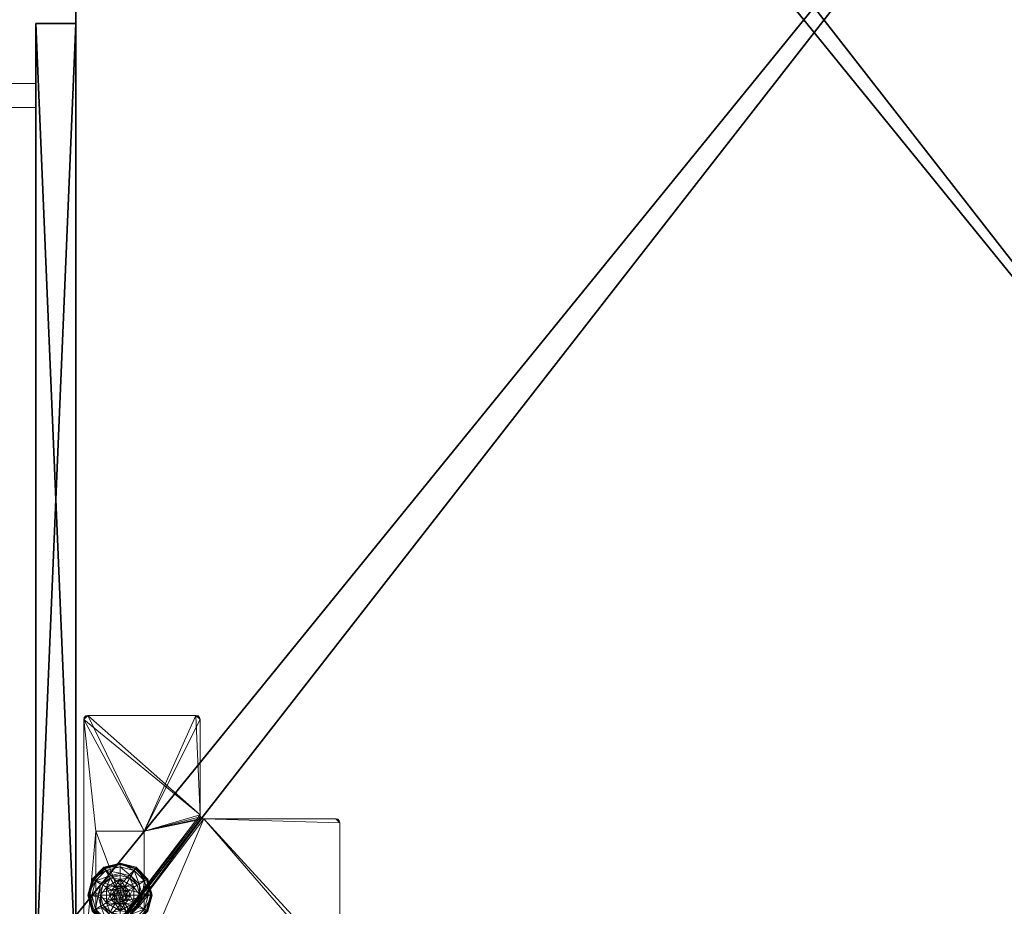
# Model space of a CAD drawing. Extents: x -21 to 195, y -6 to 192.
# Drawn here: x 72 to 87, y 145 to 159 of the extents above; entities that cross this region are included whole.
import ezdxf

# ---------------------------------------------------------------- set-up
doc = ezdxf.new("R2010")
doc.units = 0
doc.header["$LTSCALE"] = 0.3
doc.header["$MEASUREMENT"] = 0
for name, color, linetype in [('A-FURN-ATTRIBUTE-T', 7, 'Continuous'), ('EDGE', 1, 'Continuous'), ('FACADE-V', 150, 'Continuous'), ('FOND-H', 1, 'Continuous'), ('SURFACE-H', 7, 'Continuous'), ('TABLETTE-H', 6, 'Continuous')]:
    doc.layers.add(name, color=color, linetype=linetype)
doc.layers.add('QUINCAILLERIE-BLANC', color=4, linetype='Continuous', lineweight=13)
doc.layers.add('QUINCAILLERIE-CHR', color=4, linetype='Continuous', lineweight=13)
doc.styles.add('LOGIFLEX - Notes', font='ARIALN.TTF', dxfattribs={"height": 0.09375})

# ---------------------------------------------------------------- blocks, each defined once
blk = doc.blocks.new('3-LV243051UN13D')
at = {"layer": 'EDGE'}
mesh = blk.add_polyface(dxfattribs=at)
corners = [(0, 0, 50), (30, 0, 50), (0, 0, 51), (30, 0, 51), (0, -23.375, 50), (0, -23.375, 51), (30, -23.375, 50), (30, -23.375, 51)]
mesh.append_faces([[corners[k] for k in face] for face in [(0, 1, 2, 2), (3, 2, 1, 1), (4, 0, 5, 5), (2, 5, 0, 0), (1, 6, 3, 3), (7, 3, 6, 6), (6, 4, 7, 7), (5, 7, 4, 4)]], dxfattribs={"vtx1": -1, "vtx2": -1})
at = {"layer": 'FACADE-V'}
mesh = blk.add_polyface(dxfattribs=at)
corners = [(15.062, -23.375, 4.5), (15.062, -24, 4.5), (15.062, -24, 29), (15.062, -23.375, 29), (29.938, -24, 29), (29.938, -24, 4.5), (29.938, -23.375, 29), (29.938, -23.375, 4.5)]
mesh.append_faces([[corners[k] for k in face] for face in [(3, 0, 2, 2), (5, 4, 1, 1), (4, 6, 2, 2), (6, 7, 3, 3), (7, 5, 0, 0), (4, 5, 6, 6)]], dxfattribs={"vtx1": -1, "vtx2": -1})
mesh.append_faces([[corners[k] for k in face] for face in [(0, 1, 2, 2), (4, 2, 1, 1), (6, 3, 2, 2), (7, 0, 3, 3), (5, 1, 0, 0), (5, 7, 6, 6)]], dxfattribs={"vtx2": -1, "vtx3": -1})
at = {"layer": 'FOND-H'}
mesh = blk.add_polyface(dxfattribs=at)
corners = [(0, -23.375, 5.5), (0, -23.375, 4.5), (30, -23.375, 5.5), (30, -23.375, 4.5), (30, 0, 5.5), (0, 0, 5.5), (30, 0, 4.5), (0, 0, 4.5)]
mesh.append_faces([[corners[k] for k in face] for face in [(0, 1, 2, 2), (2, 4, 0, 0), (3, 6, 2, 2), (1, 7, 3, 3), (0, 5, 1, 1), (7, 5, 6, 6)]], dxfattribs={"vtx1": -1, "vtx2": -1})
mesh.append_faces([[corners[k] for k in face] for face in [(1, 3, 2, 2), (4, 5, 0, 0), (6, 4, 2, 2), (7, 6, 3, 3), (5, 7, 1, 1), (5, 4, 6, 6)]], dxfattribs={"vtx2": -1, "vtx3": -1})
mesh = blk.add_polyface(dxfattribs=at)
corners = [(1, -23.375, 29), (1, -23.375, 28), (29, -23.375, 29), (29, -23.375, 28), (29, -0.625, 29), (1, -0.625, 29), (29, -0.625, 28), (1, -0.625, 28)]
mesh.append_faces([[corners[k] for k in face] for face in [(0, 1, 2, 2), (2, 4, 0, 0), (3, 6, 2, 2), (1, 7, 3, 3), (0, 5, 1, 1), (7, 5, 6, 6)]], dxfattribs={"vtx1": -1, "vtx2": -1})
mesh.append_faces([[corners[k] for k in face] for face in [(1, 3, 2, 2), (4, 5, 0, 0), (6, 4, 2, 2), (7, 6, 3, 3), (5, 7, 1, 1), (5, 4, 6, 6)]], dxfattribs={"vtx2": -1, "vtx3": -1})
at = {"layer": 'QUINCAILLERIE-BLANC'}
mesh = blk.add_polyface(dxfattribs=at)
corners = [(28.26, -22.439, 0.003), (28.271, -22.445), (28.207, -22.683), (28.438, -22.26, 0.003), (28.194, -22.683, 0.003), (28.682, -22.195, 0.003), (28.444, -22.271), (28.55, -22.606, 0.576), (28.559, -22.469, 0.576), (28.436, -22.683, 0.576), (28.529, -22.683, 0.576), (28.559, -22.469, 0.38), (28.436, -22.683, 0.38), (28.416, -22.529, 0.38), (28.375, -22.683, 0.38), (28.528, -22.416, 0.38), (28.3, -22.462, 0.145), (28.249, -22.433, 0.12), (28.182, -22.683, 0.12), (28.462, -22.301, 0.145), (28.51, -22.385, 0.243), (28.385, -22.511, 0.243), (28.241, -22.683, 0.145), (28.682, -22.242, 0.145), (28.432, -22.249, 0.12), (28.339, -22.683, 0.243), (28.682, -22.339, 0.243), (28.249, -22.433, 0.025), (28.182, -22.683, 0.025), (28.682, -22.183, 0.12), (28.432, -22.249, 0.025), (28.682, -22.183, 0.025), (28.55, -22.606), (28.529, -22.683)]
mesh.append_faces([[corners[k] for k in face] for face in [(7, 8, 9, 9), (13, 12, 11, 11), (1, 32, 33, 33), (32, 1, 6, 6)]], dxfattribs={"vtx0": -1, "vtx2": -1, "vtx3": -1})
mesh.append_faces([[corners[k] for k in face] for face in [(9, 8, 12, 12)]], dxfattribs={"vtx1": -1, "vtx2": -1})
mesh.append_faces([[corners[k] for k in face] for face in [(10, 7, 9, 9), (13, 14, 12, 12), (15, 13, 11, 11), (2, 1, 33, 33)]], dxfattribs={"vtx1": -1, "vtx2": -1, "vtx3": -1})
mesh.append_faces([[corners[k] for k in face] for face in [(0, 1, 2, 2), (1, 0, 3, 3), (4, 0, 2, 2), (3, 5, 6, 6), (16, 17, 18, 18), (17, 16, 19, 19), (19, 16, 20, 20), (20, 16, 21, 21), (21, 16, 22, 22), (22, 16, 18, 18), (19, 23, 24, 24), (14, 13, 25, 25), (25, 13, 21, 21), (21, 13, 15, 15), (20, 21, 15, 15), (19, 24, 17, 17), (25, 21, 22, 22), (20, 26, 19, 19), (17, 27, 28, 28), (27, 17, 24, 24), (24, 29, 30, 30), (24, 30, 27, 27), (18, 17, 28, 28), (0, 27, 30, 30), (27, 0, 4, 4), (28, 27, 4, 4), (30, 31, 3, 3), (3, 6, 1, 1), (0, 30, 3, 3)]], dxfattribs={"vtx2": -1})
mesh.append_faces([[corners[k] for k in face] for face in [(8, 11, 12, 12)]], dxfattribs={"vtx2": -1, "vtx3": -1})
mesh = blk.add_polyface(dxfattribs=at)
corners = [(28.733, -22.594, 2.085), (28.631, -22.594, 2.085), (28.593, -22.631, 2.085), (28.771, -22.631, 2.085), (28.58, -22.683, 2.085), (28.682, -22.195, 0.003), (28.682, -22.208), (28.444, -22.271), (28.805, -22.469, 0.576), (28.805, -22.469, 0.38), (28.559, -22.469, 0.38), (28.559, -22.469, 0.576), (28.682, -22.53, 0.576), (28.606, -22.55, 0.576), (28.55, -22.606, 0.576), (28.55, -22.606, 2.035), (28.529, -22.683, 0.576), (28.606, -22.55, 2.035), (28.682, -22.53, 2.035), (28.529, -22.683, 2.035), (28.682, -22.375, 0.38), (28.528, -22.416, 0.38), (28.682, -22.242, 0.145), (28.682, -22.183, 0.12), (28.432, -22.249, 0.12), (28.682, -22.339, 0.243), (28.462, -22.301, 0.145), (28.51, -22.385, 0.243), (28.682, -22.183, 0.025), (28.432, -22.249, 0.025), (28.438, -22.26, 0.003), (28.682, -22.53), (28.606, -22.55), (28.55, -22.606), (28.55, -22.606, 0.12), (28.529, -22.683, 0.12), (28.682, -22.53, 0.12), (28.606, -22.55, 0.12), (28.529, -22.683), (28.682, -22.835, 0.12), (28.55, -22.759, 0.12), (28.606, -22.815, 0.12), (28.682, -22.58, 2.085)]
mesh.append_faces([[corners[k] for k in face] for face in [(0, 1, 2, 2), (3, 2, 4, 4), (12, 8, 11, 11), (6, 31, 32, 32), (7, 32, 33, 33), (39, 37, 36, 36), (41, 34, 37, 37)]], dxfattribs={"vtx0": -1, "vtx2": -1, "vtx3": -1})
mesh.append_faces([[corners[k] for k in face] for face in [(11, 8, 10, 10)]], dxfattribs={"vtx1": -1, "vtx2": -1})
mesh.append_faces([[corners[k] for k in face] for face in [(3, 0, 2, 2), (13, 12, 11, 11), (14, 13, 11, 11), (20, 21, 10, 10), (7, 6, 32, 32)]], dxfattribs={"vtx1": -1, "vtx2": -1, "vtx3": -1})
mesh.append_faces([[corners[k] for k in face] for face in [(5, 6, 7, 7), (15, 14, 16, 16), (14, 15, 17, 17), (18, 12, 13, 13), (17, 18, 13, 13), (17, 13, 14, 14), (19, 15, 16, 16), (22, 23, 24, 24), (25, 22, 26, 26), (21, 20, 27, 27), (27, 20, 25, 25), (23, 28, 29, 29), (28, 5, 30, 30), (33, 34, 35, 35), (34, 33, 32, 32), (31, 36, 37, 37), (32, 31, 37, 37), (32, 37, 34, 34), (38, 33, 35, 35), (2, 15, 19, 19), (15, 2, 1, 1), (42, 18, 17, 17), (1, 42, 17, 17), (1, 17, 15, 15)]], dxfattribs={"vtx2": -1})
mesh.append_faces([[corners[k] for k in face] for face in [(8, 9, 10, 10), (40, 35, 34, 34)]], dxfattribs={"vtx2": -1, "vtx3": -1})
mesh = blk.add_polyface(dxfattribs=at)
corners = [(29.104, -22.439, 0.003), (29.093, -22.445), (28.92, -22.271), (28.682, -22.208), (28.682, -22.195, 0.003), (28.926, -22.26, 0.003), (28.805, -22.469, 0.576), (28.928, -22.683, 0.576), (28.805, -22.469, 0.38), (28.758, -22.55, 0.576), (28.814, -22.606, 0.576), (28.682, -22.53, 0.576), (28.682, -22.53, 2.035), (28.758, -22.55, 2.035), (28.682, -22.375, 0.38), (28.559, -22.469, 0.38), (28.836, -22.416, 0.38), (28.948, -22.529, 0.38), (29.064, -22.462, 0.145), (29.115, -22.433, 0.12), (28.932, -22.249, 0.12), (28.682, -22.183, 0.12), (28.682, -22.242, 0.145), (28.902, -22.301, 0.145), (28.854, -22.385, 0.243), (28.682, -22.339, 0.243), (29.025, -22.683, 0.243), (28.979, -22.511, 0.243), (28.682, -22.183, 0.025), (29.115, -22.433, 0.025), (28.932, -22.249, 0.025), (28.758, -22.55), (28.682, -22.53), (28.814, -22.606), (28.682, -22.53, 0.12), (28.758, -22.55, 0.12)]
mesh.append_faces([[corners[k] for k in face] for face in [(14, 15, 8, 8), (31, 3, 2, 2), (2, 33, 31, 31)]], dxfattribs={"vtx0": -1, "vtx2": -1, "vtx3": -1})
mesh.append_faces([[corners[k] for k in face] for face in [(6, 7, 8, 8)]], dxfattribs={"vtx1": -1, "vtx2": -1})
mesh.append_faces([[corners[k] for k in face] for face in [(9, 10, 6, 6), (11, 9, 6, 6), (16, 14, 8, 8), (17, 16, 8, 8), (31, 32, 3, 3), (2, 1, 33, 33)]], dxfattribs={"vtx1": -1, "vtx2": -1, "vtx3": -1})
mesh.append_faces([[corners[k] for k in face] for face in [(0, 1, 2, 2), (3, 4, 5, 5), (5, 0, 2, 2), (11, 12, 13, 13), (13, 9, 11, 11), (18, 19, 20, 20), (21, 22, 23, 23), (23, 22, 24, 24), (24, 22, 25, 25), (26, 18, 27, 27), (27, 18, 23, 23), (23, 18, 20, 20), (16, 17, 24, 24), (24, 17, 27, 27), (25, 14, 16, 16), (24, 25, 16, 16), (23, 20, 21, 21), (24, 27, 23, 23), (28, 21, 20, 20), (19, 29, 30, 30), (20, 19, 30, 30), (20, 30, 28, 28), (29, 0, 5, 5), (4, 28, 30, 30), (30, 29, 5, 5), (5, 2, 3, 3), (4, 30, 5, 5), (34, 32, 31, 31), (31, 35, 34, 34)]], dxfattribs={"vtx2": -1})
mesh = blk.add_polyface(dxfattribs=at)
corners = [(28.58, -22.683, 2.085), (28.593, -22.734, 2.085), (28.785, -22.683, 2.085), (28.771, -22.631, 2.085), (28.682, -22.58, 2.085), (28.631, -22.594, 2.085), (28.733, -22.594, 2.085), (29.093, -22.445), (29.104, -22.439, 0.003), (29.17, -22.683, 0.003), (28.928, -22.683, 0.576), (28.928, -22.683, 0.38), (28.805, -22.469, 0.38), (28.814, -22.606, 0.576), (28.805, -22.469, 0.576), (28.834, -22.683, 0.576), (28.814, -22.606, 2.035), (28.758, -22.55, 0.576), (28.834, -22.683, 2.035), (28.758, -22.55, 2.035), (28.948, -22.529, 0.38), (28.99, -22.683, 0.38), (29.115, -22.433, 0.12), (29.064, -22.462, 0.145), (29.123, -22.683, 0.145), (29.025, -22.683, 0.243), (28.979, -22.511, 0.243), (29.182, -22.683, 0.12), (29.115, -22.433, 0.025), (29.182, -22.683, 0.025), (29.157, -22.683), (28.834, -22.683), (28.814, -22.606), (28.814, -22.606, 0.12), (28.758, -22.55, 0.12), (28.758, -22.55), (28.834, -22.683, 0.12), (28.814, -22.759, 0.12), (28.758, -22.815, 0.12), (28.682, -22.835, 0.12), (28.682, -22.53, 0.12), (28.682, -22.53, 2.035), (28.771, -22.734, 2.085)]
mesh.append_faces([[corners[k] for k in face] for face in [(30, 31, 7, 7)]], dxfattribs={"vtx0": -1, "vtx1": -1, "vtx2": -1})
mesh.append_faces([[corners[k] for k in face] for face in [(0, 2, 3, 3), (13, 10, 14, 14), (20, 12, 11, 11), (7, 31, 32, 32), (38, 40, 34, 34)]], dxfattribs={"vtx0": -1, "vtx2": -1, "vtx3": -1})
mesh.append_faces([[corners[k] for k in face] for face in [(4, 5, 6, 6)]], dxfattribs={"vtx1": -1, "vtx2": -1})
mesh.append_faces([[corners[k] for k in face] for face in [(0, 1, 2, 2), (13, 15, 10, 10), (21, 20, 11, 11), (34, 33, 37, 37), (38, 39, 40, 40)]], dxfattribs={"vtx1": -1, "vtx2": -1, "vtx3": -1})
mesh.append_faces([[corners[k] for k in face] for face in [(7, 8, 9, 9), (16, 13, 17, 17), (13, 16, 18, 18), (19, 16, 17, 17), (18, 15, 13, 13), (22, 23, 24, 24), (24, 23, 25, 25), (26, 20, 21, 21), (24, 27, 22, 22), (25, 26, 21, 21), (28, 22, 27, 27), (27, 29, 28, 28), (8, 28, 29, 29), (9, 30, 7, 7), (29, 9, 8, 8), (32, 33, 34, 34), (33, 32, 31, 31), (35, 32, 34, 34), (31, 36, 33, 33), (41, 4, 6, 6), (3, 16, 19, 19), (16, 3, 2, 2), (6, 3, 19, 19), (6, 19, 41, 41), (2, 42, 18, 18), (2, 18, 16, 16)]], dxfattribs={"vtx2": -1})
mesh.append_faces([[corners[k] for k in face] for face in [(10, 11, 12, 12)]], dxfattribs={"vtx2": -1, "vtx3": -1})
mesh = blk.add_polyface(dxfattribs=at)
corners = [(28.771, -22.734, 2.085), (28.593, -22.734, 2.085), (28.631, -22.771, 2.085), (28.271, -22.92), (28.26, -22.926, 0.003), (28.194, -22.683, 0.003), (28.55, -22.759, 0.576), (28.436, -22.683, 0.576), (28.559, -22.896, 0.576), (28.529, -22.683, 0.576), (28.436, -22.683, 0.38), (28.559, -22.896, 0.38), (28.55, -22.759, 2.035), (28.606, -22.815, 0.576), (28.529, -22.683, 2.035), (28.606, -22.815, 2.035), (28.416, -22.836, 0.38), (28.375, -22.683, 0.38), (28.249, -22.933, 0.12), (28.3, -22.903, 0.145), (28.241, -22.683, 0.145), (28.339, -22.683, 0.243), (28.385, -22.854, 0.243), (28.182, -22.683, 0.12), (28.249, -22.933, 0.025), (28.182, -22.683, 0.025), (28.252, -22.931, 0.013), (28.207, -22.683), (28.529, -22.683), (28.55, -22.759), (28.682, -22.835, 0.12), (28.682, -22.835), (28.606, -22.815), (28.55, -22.759, 0.12), (28.606, -22.815, 0.12), (28.529, -22.683, 0.12), (28.606, -22.55, 0.12), (28.55, -22.606, 0.12), (28.682, -22.835, 2.035), (28.682, -22.785, 2.085), (28.58, -22.683, 2.085), (28.593, -22.631, 2.085)]
mesh.append_faces([[corners[k] for k in face] for face in [(0, 1, 2, 2), (6, 7, 8, 8), (7, 6, 9, 9), (16, 11, 10, 10), (3, 28, 29, 29), (36, 30, 34, 34)]], dxfattribs={"vtx0": -1, "vtx2": -1, "vtx3": -1})
mesh.append_faces([[corners[k] for k in face] for face in [(17, 16, 10, 10), (3, 27, 28, 28), (34, 33, 37, 37)]], dxfattribs={"vtx1": -1, "vtx2": -1, "vtx3": -1})
mesh.append_faces([[corners[k] for k in face] for face in [(3, 4, 5, 5), (12, 6, 13, 13), (6, 12, 14, 14), (14, 9, 6, 6), (15, 12, 13, 13), (18, 19, 20, 20), (20, 19, 21, 21), (21, 19, 22, 22), (22, 16, 17, 17), (21, 22, 17, 17), (20, 23, 18, 18), (24, 18, 23, 23), (23, 25, 24, 24), (26, 24, 25, 25), (5, 27, 3, 3), (26, 25, 5, 5), (30, 31, 32, 32), (29, 33, 34, 34), (33, 29, 28, 28), (28, 35, 33, 33), (32, 29, 34, 34), (32, 34, 30, 30), (38, 39, 2, 2), (1, 12, 15, 15), (12, 1, 40, 40), (40, 41, 14, 14), (40, 14, 12, 12), (2, 1, 15, 15), (2, 15, 38, 38)]], dxfattribs={"vtx2": -1})
mesh.append_faces([[corners[k] for k in face] for face in [(7, 10, 11, 11)]], dxfattribs={"vtx2": -1, "vtx3": -1})
mesh = blk.add_polyface(dxfattribs=at)
corners = [(28.593, -22.734, 2.085), (28.771, -22.734, 2.085), (28.785, -22.683, 2.085), (28.631, -22.771, 2.085), (28.682, -22.785, 2.085), (28.733, -22.771, 2.085), (28.682, -23.17, 0.003), (28.682, -23.157), (28.92, -23.094), (28.682, -23.179, 0.013), (28.926, -23.105, 0.003), (28.682, -22.835, 0.576), (28.559, -22.896, 0.576), (28.805, -22.896, 0.576), (28.758, -22.815, 0.576), (28.814, -22.759, 0.576), (28.559, -22.896, 0.38), (28.805, -22.896, 0.38), (28.814, -22.759, 2.035), (28.834, -22.683, 0.576), (28.758, -22.815, 2.035), (28.682, -22.835, 2.035), (28.834, -22.683, 2.035), (28.682, -22.99, 0.38), (28.836, -22.949, 0.38), (28.682, -23.123, 0.145), (28.682, -23.183, 0.12), (28.932, -23.116, 0.12), (28.682, -23.026, 0.243), (28.902, -23.064, 0.145), (28.854, -22.98, 0.243), (28.682, -23.183, 0.025), (28.932, -23.116, 0.025), (28.682, -22.835), (28.758, -22.815), (28.814, -22.759), (28.814, -22.759, 0.12), (28.834, -22.683, 0.12), (28.682, -22.835, 0.12), (28.758, -22.815, 0.12), (28.834, -22.683), (28.814, -22.606, 0.12), (28.758, -22.55, 0.12)]
mesh.append_faces([[corners[k] for k in face] for face in [(0, 1, 2, 2), (3, 5, 1, 1), (11, 12, 13, 13), (7, 33, 34, 34), (8, 34, 35, 35), (42, 36, 39, 39)]], dxfattribs={"vtx0": -1, "vtx2": -1, "vtx3": -1})
mesh.append_faces([[corners[k] for k in face] for face in [(13, 12, 17, 17)]], dxfattribs={"vtx1": -1, "vtx2": -1})
mesh.append_faces([[corners[k] for k in face] for face in [(14, 11, 13, 13), (15, 14, 13, 13), (23, 24, 17, 17), (8, 7, 34, 34)]], dxfattribs={"vtx1": -1, "vtx2": -1, "vtx3": -1})
mesh.append_faces([[corners[k] for k in face] for face in [(6, 7, 8, 8), (9, 6, 10, 10), (18, 15, 19, 19), (15, 18, 20, 20), (21, 11, 14, 14), (20, 21, 14, 14), (20, 14, 15, 15), (22, 18, 19, 19), (25, 26, 27, 27), (28, 25, 29, 29), (24, 23, 30, 30), (30, 23, 28, 28), (26, 31, 32, 32), (31, 9, 10, 10), (35, 36, 37, 37), (36, 35, 34, 34), (33, 38, 39, 39), (34, 33, 39, 39), (34, 39, 36, 36), (40, 35, 37, 37), (1, 18, 22, 22), (18, 1, 5, 5), (4, 21, 20, 20), (5, 4, 20, 20), (5, 20, 18, 18)]], dxfattribs={"vtx2": -1})
mesh.append_faces([[corners[k] for k in face] for face in [(3, 4, 5, 5), (12, 16, 17, 17), (41, 37, 36, 36)]], dxfattribs={"vtx2": -1, "vtx3": -1})
mesh = blk.add_polyface(dxfattribs=at)
corners = [(28.26, -22.926, 0.003), (28.271, -22.92), (28.444, -23.094), (28.194, -22.683, 0.003), (28.252, -22.931, 0.013), (28.682, -23.157), (28.682, -23.17, 0.003), (28.438, -23.105, 0.003), (28.682, -23.179, 0.013), (28.606, -22.815, 0.576), (28.55, -22.759, 0.576), (28.559, -22.896, 0.576), (28.682, -22.835, 0.576), (28.436, -22.683, 0.576), (28.559, -22.896, 0.38), (28.682, -22.835, 2.035), (28.606, -22.815, 2.035), (28.682, -22.99, 0.38), (28.805, -22.896, 0.38), (28.528, -22.949, 0.38), (28.416, -22.836, 0.38), (28.3, -22.903, 0.145), (28.249, -22.933, 0.12), (28.432, -23.116, 0.12), (28.682, -23.183, 0.12), (28.682, -23.123, 0.145), (28.462, -23.064, 0.145), (28.51, -22.98, 0.243), (28.682, -23.026, 0.243), (28.385, -22.854, 0.243), (28.682, -23.183, 0.025), (28.249, -22.933, 0.025), (28.432, -23.116, 0.025), (28.606, -22.815), (28.682, -22.835), (28.55, -22.759)]
mesh.append_faces([[corners[k] for k in face] for face in [(17, 18, 14, 14), (33, 5, 2, 2), (2, 35, 33, 33)]], dxfattribs={"vtx0": -1, "vtx2": -1, "vtx3": -1})
mesh.append_faces([[corners[k] for k in face] for face in [(11, 13, 14, 14)]], dxfattribs={"vtx1": -1, "vtx2": -1})
mesh.append_faces([[corners[k] for k in face] for face in [(9, 10, 11, 11), (12, 9, 11, 11), (19, 17, 14, 14), (20, 19, 14, 14), (33, 34, 5, 5), (2, 1, 35, 35)]], dxfattribs={"vtx1": -1, "vtx2": -1, "vtx3": -1})
mesh.append_faces([[corners[k] for k in face] for face in [(0, 1, 2, 2), (3, 0, 4, 4), (5, 6, 7, 7), (7, 6, 8, 8), (4, 0, 7, 7), (7, 0, 2, 2), (12, 15, 16, 16), (16, 9, 12, 12), (21, 22, 23, 23), (24, 25, 26, 26), (26, 25, 27, 27), (27, 25, 28, 28), (29, 21, 26, 26), (26, 21, 23, 23), (19, 20, 27, 27), (27, 20, 29, 29), (28, 17, 19, 19), (27, 28, 19, 19), (26, 23, 24, 24), (27, 29, 26, 26), (30, 24, 23, 23), (22, 31, 32, 32), (23, 22, 32, 32), (23, 32, 30, 30), (31, 4, 7, 7), (8, 30, 32, 32), (32, 31, 7, 7), (7, 2, 5, 5), (8, 32, 7, 7)]], dxfattribs={"vtx2": -1})
mesh = blk.add_polyface(dxfattribs=at)
corners = [(29.104, -22.926, 0.003), (29.093, -22.92), (29.157, -22.683), (28.926, -23.105, 0.003), (29.17, -22.683, 0.003), (28.682, -23.17, 0.003), (28.92, -23.094), (28.805, -22.896, 0.576), (28.805, -22.896, 0.38), (28.928, -22.683, 0.38), (28.928, -22.683, 0.576), (28.814, -22.759, 0.576), (28.834, -22.683, 0.576), (28.948, -22.836, 0.38), (28.836, -22.949, 0.38), (28.99, -22.683, 0.38), (29.064, -22.903, 0.145), (29.115, -22.933, 0.12), (29.182, -22.683, 0.12), (28.902, -23.064, 0.145), (28.854, -22.98, 0.243), (28.979, -22.854, 0.243), (29.123, -22.683, 0.145), (28.682, -23.123, 0.145), (28.932, -23.116, 0.12), (29.025, -22.683, 0.243), (28.682, -23.026, 0.243), (29.115, -22.933, 0.025), (29.182, -22.683, 0.025), (28.682, -23.183, 0.12), (28.932, -23.116, 0.025), (28.682, -23.183, 0.025), (28.814, -22.759), (28.834, -22.683)]
mesh.append_faces([[corners[k] for k in face] for face in [(11, 7, 10, 10), (13, 9, 8, 8), (9, 13, 15, 15), (1, 32, 33, 33), (32, 1, 6, 6)]], dxfattribs={"vtx0": -1, "vtx2": -1, "vtx3": -1})
mesh.append_faces([[corners[k] for k in face] for face in [(10, 7, 9, 9)]], dxfattribs={"vtx1": -1, "vtx2": -1})
mesh.append_faces([[corners[k] for k in face] for face in [(12, 11, 10, 10), (14, 13, 8, 8), (2, 1, 33, 33)]], dxfattribs={"vtx1": -1, "vtx2": -1, "vtx3": -1})
mesh.append_faces([[corners[k] for k in face] for face in [(0, 1, 2, 2), (1, 0, 3, 3), (4, 0, 2, 2), (3, 5, 6, 6), (16, 17, 18, 18), (17, 16, 19, 19), (19, 16, 20, 20), (20, 16, 21, 21), (21, 16, 22, 22), (22, 16, 18, 18), (19, 23, 24, 24), (15, 13, 25, 25), (25, 13, 21, 21), (21, 13, 14, 14), (20, 21, 14, 14), (25, 21, 22, 22), (19, 24, 17, 17), (20, 26, 19, 19), (17, 27, 28, 28), (27, 17, 24, 24), (24, 29, 30, 30), (24, 30, 27, 27), (18, 17, 28, 28), (0, 27, 30, 30), (27, 0, 4, 4), (28, 27, 4, 4), (30, 31, 3, 3), (3, 6, 1, 1), (0, 30, 3, 3)]], dxfattribs={"vtx2": -1})
mesh.append_faces([[corners[k] for k in face] for face in [(7, 8, 9, 9)]], dxfattribs={"vtx2": -1, "vtx3": -1})
at = {"layer": 'QUINCAILLERIE-CHR'}
mesh = blk.add_polyface(dxfattribs=at)
corners = [(27.683, -23.058, 4.312), (27.683, -23.058, 0.5), (29.683, -23.058, 4.312), (29.683, -23.058, 0.5), (29.683, -22.308, 4.312), (29.683, -22.308, 0.5), (27.683, -22.308, 4.312), (27.683, -22.308, 0.5), (25.938, -23.25, 4.312), (25.906, -23.242, 4.5), (25.906, -23.242, 4.312), (25.938, -23.25, 4.5), (25.875, -21.496, 4.312), (25.883, -21.464, 4.5), (25.883, -21.464, 4.312), (25.875, -21.496, 4.5), (27.427, -21.433, 4.312), (27.459, -21.425, 4.5), (27.459, -21.425, 4.312), (27.427, -21.433, 4.5), (27.49, -19.312, 4.312), (27.498, -19.281, 4.5), (27.498, -19.281, 4.312), (27.49, -19.312, 4.5), (29.812, -19.25, 4.312), (29.844, -19.258, 4.5), (29.844, -19.258, 4.312), (29.812, -19.25, 4.5), (29.875, -23.188, 4.312), (29.867, -23.219, 4.5), (29.867, -23.219, 4.312), (29.875, -23.188, 4.5), (29.812, -23.25, 4.312), (29.844, -23.242, 4.312), (29.812, -23.25, 4.5), (29.844, -23.242, 4.5), (29.875, -19.312, 4.312), (29.875, -19.312, 4.5), (29.867, -19.281, 4.312), (29.867, -19.281, 4.5), (27.552, -19.25, 4.312), (27.552, -19.25, 4.5), (27.521, -19.258, 4.312), (27.521, -19.258, 4.5), (27.49, -21.371, 4.312), (27.49, -21.371, 4.5), (27.482, -21.402, 4.312), (27.482, -21.402, 4.5), (25.938, -21.433, 4.312), (25.938, -21.433, 4.5), (25.906, -21.441, 4.312), (25.906, -21.441, 4.5), (25.875, -23.188, 4.312), (25.875, -23.188, 4.5), (25.883, -23.219, 4.312), (25.883, -23.219, 4.5)]
mesh.append_faces([[corners[k] for k in face] for face in [(34, 19, 11, 11), (37, 45, 31, 31), (43, 23, 41, 41), (49, 15, 19, 19), (41, 45, 27, 27), (55, 11, 53, 53), (6, 44, 4, 4), (0, 8, 6, 6), (8, 0, 32, 32), (4, 28, 2, 2), (2, 32, 0, 0), (12, 6, 52, 52), (20, 40, 44, 44), (30, 32, 28, 28), (44, 6, 46, 46)]], dxfattribs={"vtx0": -1, "vtx1": -1, "vtx2": -1})
mesh.append_faces([[corners[k] for k in face] for face in [(37, 27, 45, 45), (31, 47, 34, 34), (19, 53, 11, 11), (2, 28, 32, 32), (8, 52, 6, 6), (12, 48, 6, 6), (44, 24, 36, 36), (44, 36, 4, 4)]], dxfattribs={"vtx0": -1, "vtx1": -1, "vtx2": -1, "vtx3": -1})
mesh.append_faces([[corners[k] for k in face] for face in [(2, 5, 4, 4)]], dxfattribs={"vtx0": -1, "vtx2": -1})
mesh.append_faces([[corners[k] for k in face] for face in [(34, 17, 19, 19), (36, 24, 26, 26)]], dxfattribs={"vtx0": -1, "vtx2": -1, "vtx3": -1})
mesh.append_faces([[corners[k] for k in face] for face in [(0, 1, 2, 2), (4, 5, 6, 6), (3, 1, 5, 5), (36, 37, 28, 28), (40, 41, 24, 24), (44, 45, 20, 20), (48, 49, 16, 16), (52, 53, 12, 12), (32, 34, 8, 8), (35, 29, 34, 34), (39, 25, 37, 37), (9, 11, 55, 55), (33, 32, 30, 30), (10, 54, 8, 8), (14, 50, 12, 12), (22, 42, 20, 20), (38, 36, 26, 26)]], dxfattribs={"vtx1": -1, "vtx2": -1})
mesh.append_faces([[corners[k] for k in face] for face in [(2, 3, 5, 5), (1, 0, 7, 7), (29, 31, 34, 34), (25, 27, 37, 37), (23, 45, 41, 41), (45, 47, 31, 31), (47, 17, 34, 34), (49, 51, 15, 15), (15, 53, 19, 19), (54, 52, 8, 8), (50, 48, 12, 12), (48, 16, 6, 6), (16, 18, 6, 6), (18, 46, 6, 6), (42, 40, 20, 20), (40, 24, 44, 44), (36, 28, 4, 4)]], dxfattribs={"vtx1": -1, "vtx2": -1, "vtx3": -1})
mesh.append_faces([[corners[k] for k in face] for face in [(8, 9, 10, 10), (8, 11, 9, 9), (12, 13, 14, 14), (12, 15, 13, 13), (16, 17, 18, 18), (16, 19, 17, 17), (20, 21, 22, 22), (20, 23, 21, 21), (24, 25, 26, 26), (24, 27, 25, 25), (28, 29, 30, 30), (28, 31, 29, 29), (32, 33, 34, 34), (34, 33, 35, 35), (29, 35, 30, 30), (30, 35, 33, 33), (36, 38, 37, 37), (37, 38, 39, 39), (25, 39, 26, 26), (26, 39, 38, 38), (40, 42, 41, 41), (41, 42, 43, 43), (21, 43, 22, 22), (22, 43, 42, 42), (44, 46, 45, 45), (45, 46, 47, 47), (17, 47, 18, 18), (18, 47, 46, 46), (48, 50, 49, 49), (49, 50, 51, 51), (13, 51, 14, 14), (14, 51, 50, 50), (52, 54, 53, 53), (53, 54, 55, 55), (9, 55, 10, 10), (10, 55, 54, 54)]], dxfattribs={"vtx2": -1})
mesh.append_faces([[corners[k] for k in face] for face in [(1, 3, 2, 2), (5, 7, 6, 6), (1, 7, 5, 5), (0, 6, 7, 7), (37, 31, 28, 28), (41, 27, 24, 24), (45, 23, 20, 20), (49, 19, 16, 16), (53, 15, 12, 12), (34, 11, 8, 8), (43, 21, 23, 23), (51, 13, 15, 15)]], dxfattribs={"vtx2": -1, "vtx3": -1})
mesh = blk.add_polyface(dxfattribs=at)
corners = [(17, -24.562, 25.375), (16.375, -24.562, 25.375), (16.375, -24.562, 18.375), (17, -24.562, 18.375), (16.375, -24, 25.375), (16.375, -24, 18.375), (16, -24, 25.375), (16, -24, 18.375), (17, -24.875, 18.375), (17, -24.875, 25.375), (16, -24.875, 18.375), (16, -24.875, 25.375)]
mesh.append_faces([[corners[k] for k in face] for face in [(0, 1, 2, 3), (1, 4, 5, 2), (4, 6, 7, 5), (0, 3, 8, 9), (8, 10, 11, 9), (11, 10, 7, 6)]])
mesh.append_faces([[corners[k] for k in face] for face in [(2, 10, 8, 3)]], dxfattribs={"vtx0": -1})
mesh.append_faces([[corners[k] for k in face] for face in [(0, 9, 11, 1)]], dxfattribs={"vtx2": -1})
mesh.append_faces([[corners[k] for k in face] for face in [(2, 5, 7, 10), (11, 6, 4, 1)]], dxfattribs={"vtx3": -1})
at = {"layer": 'SURFACE-H'}
mesh = blk.add_polyface(dxfattribs=at)
corners = [(30, 0, 51), (30, -23.375, 51), (0, 0, 51), (0, -23.375, 51)]
mesh.append_faces([[corners[k] for k in face] for face in [(0, 1, 2, 2), (3, 2, 1, 1)]], dxfattribs={"vtx1": -1, "vtx2": -1})
mesh = blk.add_polyface(dxfattribs=at)
corners = [(30, 0, 50), (30, -23.375, 50), (0, 0, 50), (0, -23.375, 50)]
mesh.append_faces([[corners[k] for k in face] for face in [(0, 1, 2, 2), (3, 2, 1, 1)]], dxfattribs={"vtx1": -1, "vtx2": -1})
at = {"layer": 'TABLETTE-H'}
mesh = blk.add_polyface(dxfattribs=at)
corners = [(1, -23.375, 40), (1, -23.375, 39), (29, -23.375, 40), (29, -23.375, 39), (29, -0.625, 40), (1, -0.625, 40), (29, -0.625, 39), (1, -0.625, 39)]
mesh.append_faces([[corners[k] for k in face] for face in [(0, 1, 2, 2), (2, 4, 0, 0), (3, 6, 2, 2), (1, 7, 3, 3), (0, 5, 1, 1), (7, 5, 6, 6)]], dxfattribs={"vtx1": -1, "vtx2": -1})
mesh.append_faces([[corners[k] for k in face] for face in [(1, 3, 2, 2), (4, 5, 0, 0), (6, 4, 2, 2), (7, 6, 3, 3), (5, 7, 1, 1), (5, 4, 6, 6)]], dxfattribs={"vtx2": -1, "vtx3": -1})
mesh = blk.add_polyface(dxfattribs=at)
corners = [(1, -23.375, 17.268), (1, -23.375, 16.268), (29, -23.375, 17.268), (29, -23.375, 16.268), (29, -0.625, 17.268), (1, -0.625, 17.268), (29, -0.625, 16.268), (1, -0.625, 16.268)]
mesh.append_faces([[corners[k] for k in face] for face in [(0, 1, 2, 2), (2, 4, 0, 0), (3, 6, 2, 2), (1, 7, 3, 3), (0, 5, 1, 1), (7, 5, 6, 6)]], dxfattribs={"vtx1": -1, "vtx2": -1})
mesh.append_faces([[corners[k] for k in face] for face in [(1, 3, 2, 2), (4, 5, 0, 0), (6, 4, 2, 2), (7, 6, 3, 3), (5, 7, 1, 1), (5, 4, 6, 6)]], dxfattribs={"vtx2": -1, "vtx3": -1})
blk = doc.blocks.new('LV243051UN13D_THREEDVIEW_E_____EM_____No_____L_____N')
blk.add_blockref('3-LV243051UN13D', (0, 0))
blk = doc.blocks.new('3_LV243051UN13D_____XI_____XO_____EM_____No_____L_____N')
blk.add_blockref('LV243051UN13D_THREEDVIEW_E_____EM_____No_____L_____N', (0, 0))
at = {"layer": 'A-FURN-ATTRIBUTE-T', "style": 'LOGIFLEX - Notes'}
blk.add_attdef('CAPTG', (0, 1), '', height=2.5, dxfattribs=at)
at = {"layer": 'A-FURN-ATTRIBUTE-T', "style": 'LOGIFLEX - Notes', "flags": 1}
for tag in ['CAPPN', 'CAPMG', 'CAPMC', 'CAPQT', 'CAPDH']:
    blk.add_attdef(tag, (0, 0), '', height=0.001, dxfattribs=at)

msp = doc.modelspace()

# ---------------------------------------------------------------- block references
at = {"rotation": 270}
msp.add_blockref('3_LV243051UN13D_____XI_____XO_____EM_____No_____L_____N', (95.9325, 173.9325), dxfattribs=at)

doc.saveas('drawing.dxf')
